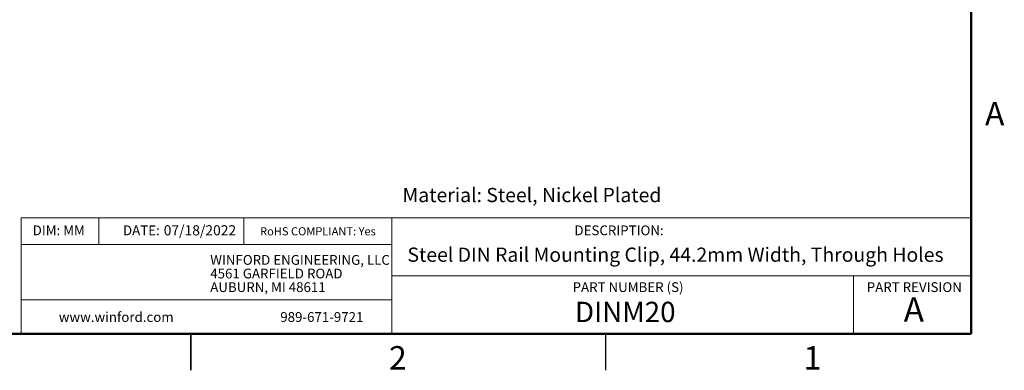
# Model space of a CAD drawing. Units: millimetres. Extents: x 2 to 286, y 2 to 184.
# Drawn here: x 114 to 285, y 2 to 63 of the extents above; entities that cross this region are included whole.
import ezdxf

# ---------------------------------------------------------------- set-up
doc = ezdxf.new("R2010")
doc.units = ezdxf.units.MM
doc.header["$LTSCALE"] = 0.666667
doc.styles.add('SLDTEXTSTYLE0', font='TXT', dxfattribs={"width": 0.75})

# ---------------------------------------------------------------- blocks, each defined once
blk = doc.blocks.new('SW_NOTE_0')
at = {"color": 0, "linetype": 'Continuous', "lineweight": 0, "char_height": 1.6933, "attachment_point": 1, "style": 'SLDTEXTSTYLE0'}
for s, insert in [('WINFORD ENGINEERING, LLC', (0, 2.18)), ('4561 GARFIELD ROAD', (0, -0.18)), ('AUBURN, MI 48611', (0, -2.54))]:
    blk.add_mtext(s, dxfattribs=dict(at, insert=insert))

msp = doc.modelspace()

# ---------------------------------------------------------------- linework, layer by layer
at = {"color": 7, "linetype": 'Continuous', "lineweight": 50}
for p, q in [((279.4, 177.8), (279.4, 8.467)), ((279.4, 8.467), (8.467, 8.467))]:
    msp.add_line(p, q, dxfattribs=at)
at = {"color": 7, "linetype": 'Continuous', "lineweight": 18}
for p, q in [((279.4, 28.547), (114.467, 28.547)), ((114.467, 28.547), (114.467, 8.467)), ((127.943, 28.547), (127.943, 23.925)), ((153.132, 28.547), (153.132, 23.925)), ((178.85, 18.48), (178.85, 28.547)), ((178.85, 23.925), (114.467, 23.925)), ((178.85, 18.48), (279.4, 18.48)), ((178.85, 18.48), (178.85, 8.467)), ((258.956, 18.48), (258.956, 8.467)), ((178.85, 14.36), (114.467, 14.36))]:
    msp.add_line(p, q, dxfattribs=at)
at = {"color": 7, "linetype": 'Continuous', "lineweight": 25}
for p, q in [((143.933, 2.116), (143.933, 8.467)), ((143.933, 8.467), (143.933, 2.117)), ((215.9, 8.467), (215.9, 2.117))]:
    msp.add_line(p, q, dxfattribs=at)

# ---------------------------------------------------------------- block references
at = {"color": 7, "linetype": 'Continuous', "lineweight": 0}
msp.add_blockref('SW_NOTE_0', (147.311, 19.923), dxfattribs=at)

# ---------------------------------------------------------------- texts
at = {"color": 7, "linetype": 'Continuous', "lineweight": 0, "style": 'SLDTEXTSTYLE0'}
for s, insert, char_height, attachment_point in [('A', (283.471, 48.642), 4.064, 2), ('Material: Steel, Nickel Plated', (180.679, 33.748), 2.46944, 1), ('07/18/2022', (139.235, 27.275), 1.7639, 1), ('DIM: MM', (116.49, 27.233), 1.6933, 1), ('DATE:', (132.164, 27.233), 1.6933, 1), ('RoHS COMPLIANT: Yes', (155.957, 26.924), 1.41111, 1), ('DESCRIPTION:', (210.523, 27.233), 1.69333, 1), ('Steel DIN Rail Mounting Clip, 44.2mm Width, Through Holes', (181.536, 23.4), 2.46944, 1), ('PART NUMBER (S)', (210.205, 17.386), 1.69333, 1), ('PART REVISION', (261.26, 17.386), 1.69333, 1), ('DINM20', (210.62, 14), 3.5278, 1), ('A', (269.432, 14.772), 4.233, 2), ('www.winford.com', (121.021, 12.203), 1.69333, 1), ('989-671-9721', (159.467, 12.203), 1.69333, 1), ('2', (179.876, 6.309), 4.064, 2), ('1', (251.842, 6.309), 4.064, 2)]:
    msp.add_mtext(s, dxfattribs=dict(at, insert=insert, char_height=char_height, attachment_point=attachment_point))

doc.saveas('drawing.dxf')
